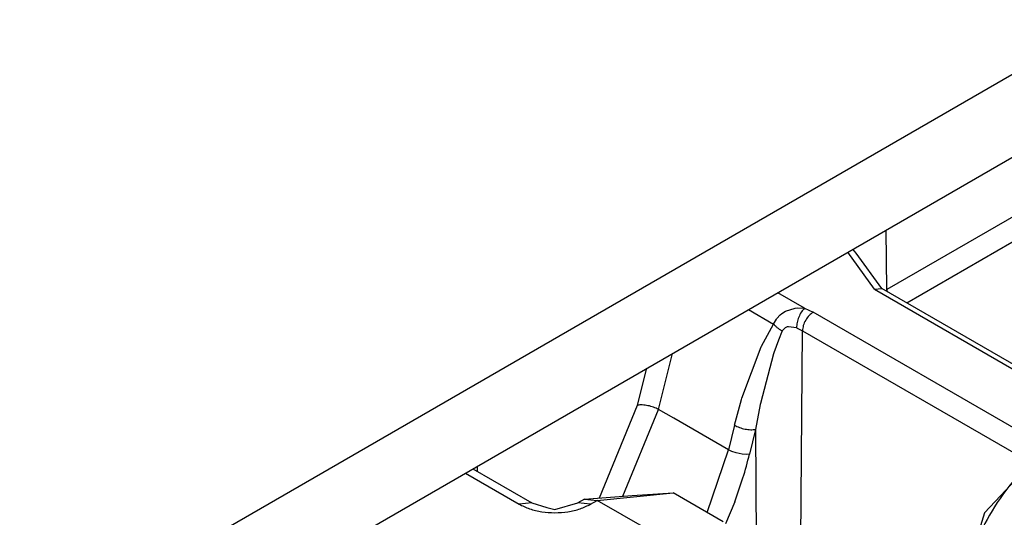
# Model space of a CAD drawing. Units: millimetres. Extents: x 0 to 584, y -1 to 409.
# Drawn here: x 310 to 318, y 107 to 111 of the extents above; entities that cross this region are included whole.
import ezdxf

# ---------------------------------------------------------------- set-up
doc = ezdxf.new("R2010")
doc.units = ezdxf.units.MM

# ---------------------------------------------------------------- blocks, each defined once
blk = doc.blocks.new('10422-EP-10_20_Laufrohr-geschnitten__283', base_point=(715.332, 212.765))
at = {"color": 1, "linetype": 'Continuous'}
for p, q in [((923.062, 350.503), (715.332, 230.57)), ((715.332, 228.937), (923.062, 348.87))]:
    blk.add_line(p, q, dxfattribs=at)
blk = doc.blocks.new('10422-6-0851_Grundkoerper-Rowa__294', base_point=(731.325, 219.921))
at = {"color": 1, "linetype": 'Continuous'}
for p, q in [((784.757, 269.02), (785.921, 268.348)), ((786.963, 268.421), (786.835, 268.348)), ((786.963, 268.421), (787.903, 268.494)), ((786.963, 268.421), (787.213, 268.397)), ((787.213, 268.397), (788.713, 268.545)), ((787.903, 268.494), (788.713, 268.545)), ((789.703, 267.974), (788.713, 268.545)), ((785.921, 268.348), (785.671, 268.323)), ((785.921, 268.348), (786.218, 268.257)), ((786.218, 268.257), (786.378, 268.219)), ((786.378, 268.219), (786.835, 268.348)), ((787.085, 268.323), (786.835, 268.348))]:
    blk.add_line(p, q, dxfattribs=at)
at = {"color": 124, "linetype": 'Continuous'}
for p, q in [((784.611, 268.935), (785.671, 268.323)), ((787.085, 268.323), (787.213, 268.397)), ((788.203, 267.825), (787.213, 268.397))]:
    blk.add_line(p, q, dxfattribs=at)
blk.add_open_spline([(785.671, 268.323), (785.739, 268.29), (785.882, 268.22), (786.123, 268.167), (786.378, 268.147), (786.634, 268.167), (786.875, 268.22), (787.017, 268.29), (787.085, 268.323)], degree=3, knots=[0, 0, 0, 0, 0.226521, 0.474502, 0.734068, 0.993634, 1.241615, 1.468136, 1.468136, 1.468136, 1.468136], dxfattribs=at)
blk = doc.blocks.new('10422-1-0101_Rollenwagen-R80__295', base_point=(731.325, 219.921))
blk.add_blockref('10422-6-0851_Grundkoerper-Rowa__294', (731.325, 219.921))
blk = doc.blocks.new('10422-EP-01_03_Rollenwagen-R80-mit-Glasklemmplatte_01__306', base_point=(718.688, 186.099))
blk.add_blockref('10422-1-0101_Rollenwagen-R80__295', (731.325, 219.921))
blk = doc.blocks.new('10422-6-0856_Riegel__307', base_point=(784.845, 246.854))
at = {"color": 124, "linetype": 'Continuous'}
for p, q in [((801.212, 277.336), (792.938, 272.559)), ((793.328, 272.299), (801.424, 276.973)), ((792.938, 272.559), (792.921, 273.733)), ((792.69, 272.565), (792.165, 273.297)), ((791.309, 272.192), (790.78, 272.497)), ((792.69, 272.565), (796.987, 270.085)), ((792.938, 272.559), (792.92, 272.534)), ((792.952, 272.516), (792.938, 272.559)), ((790.204, 272.164), (790.7, 271.878)), ((790.864, 272.086), (790.932, 272.13)), ((790.932, 272.13), (791.122, 272.193)), ((791.122, 272.193), (791.163, 272.197)), ((791.163, 272.197), (791.309, 272.192)), ((791.309, 272.192), (791.482, 272.112)), ((796.086, 269.454), (791.482, 272.112)), ((790.7, 271.878), (790.754, 271.975)), ((790.754, 271.975), (790.766, 271.991)), ((790.766, 271.991), (790.832, 272.06)), ((790.832, 272.06), (790.864, 272.086)), ((790.459, 271.442), (790.7, 271.878)), ((790.869, 271.746), (790.793, 271.563)), ((790.927, 271.806), (790.869, 271.746)), ((790.953, 271.818), (790.927, 271.806)), ((790.969, 271.822), (790.953, 271.818)), ((790.992, 271.826), (790.969, 271.822)), ((791.15, 271.802), (790.992, 271.826)), ((791.15, 271.802), (791.27, 271.747)), ((791.228, 266.159), (791.27, 271.747)), ((791.27, 271.747), (795.79, 269.138)), ((790.793, 271.563), (790.703, 271.311)), ((790.072, 270.416), (790.451, 271.426)), ((790.451, 271.426), (790.459, 271.442)), ((788.425, 270.191), (788.7, 271.296)), ((790.696, 271.289), (790.438, 270.308)), ((790.703, 271.311), (790.696, 271.289)), ((788.012, 270.276), (788.193, 271.004)), ((789.927, 269.879), (790.065, 270.391)), ((790.065, 270.391), (790.072, 270.416)), ((787.262, 268.445), (788.012, 270.276)), ((787.724, 268.48), (788.425, 270.191)), ((788.727, 270.017), (788.425, 270.191)), ((790.433, 270.287), (790.34, 269.797)), ((790.438, 270.308), (790.433, 270.287)), ((789.809, 269.392), (788.727, 270.017)), ((789.927, 269.879), (789.809, 269.392)), ((790.34, 269.797), (790.222, 269.31)), ((790.34, 269.797), (790.36, 267.219)), ((789.388, 268.156), (789.809, 269.392)), ((789.876, 269.36), (789.809, 269.392)), ((789.958, 269.332), (789.876, 269.36)), ((790.078, 269.309), (789.958, 269.332)), ((790.159, 269.304), (790.078, 269.309)), ((790.222, 269.31), (790.159, 269.304)), ((784.846, 269.071), (784.845, 268.969)), ((789.93, 268.366), (789.747, 267.931))]:
    blk.add_line(p, q, dxfattribs=at)
at = {"color": 1, "linetype": 'Continuous'}
for p, q in [((792.328, 273.275), (792.266, 273.355)), ((792.84, 272.58), (792.328, 273.275)), ((792.69, 272.565), (792.84, 272.58)), ((797.074, 270.136), (792.84, 272.58)), ((796.31, 269.694), (794.864, 268.151)), ((794.864, 268.151), (794.251, 266.146))]:
    blk.add_line(p, q, dxfattribs=at)
at = {"color": 124, "linetype": 'Continuous'}
for points, knots in [([(791.309, 272.192), (791.288, 272.168), (791.241, 272.115), (791.195, 272.017), (791.159, 271.911), (791.153, 271.837), (791.15, 271.802)], [0, 0, 0, 0, 0.0958082, 0.2082644, 0.3242037, 0.4295821, 0.4295821, 0.4295821, 0.4295821]), ([(791.482, 272.112), (791.454, 272.092), (791.394, 272.049), (791.33, 271.957), (791.281, 271.855), (791.274, 271.782), (791.27, 271.747)], [0, 0, 0, 0, 0.1037022, 0.2185781, 0.3335845, 0.4376363, 0.4376363, 0.4376363, 0.4376363]), ([(790.7, 271.878), (790.712, 271.865), (790.735, 271.838), (790.763, 271.816), (790.776, 271.804)], [0, 0, 0, 0, 0.0518212, 0.1058821, 0.1058821, 0.1058821, 0.1058821]), ([(790.776, 271.804), (790.791, 271.793), (790.821, 271.772), (790.853, 271.754), (790.869, 271.746)], [0, 0, 0, 0, 0.0550724, 0.1098509, 0.1098509, 0.1098509, 0.1098509]), ([(788.425, 270.191), (788.393, 270.207), (788.327, 270.24), (788.218, 270.268), (788.111, 270.285), (788.043, 270.279), (788.012, 270.276)], [0, 0, 0, 0, 0.1060321, 0.2227662, 0.3348913, 0.4281457, 0.4281457, 0.4281457, 0.4281457]), ([(789.927, 269.879), (789.959, 269.864), (790.026, 269.831), (790.134, 269.804), (790.241, 269.788), (790.309, 269.794), (790.34, 269.797)], [0, 0, 0, 0, 0.1056706, 0.2221704, 0.3342107, 0.4275051, 0.4275051, 0.4275051, 0.4275051]), ([(796.46, 269.679), (796.272, 269.552), (795.881, 269.286), (795.381, 268.745), (794.948, 268.116), (794.617, 267.426), (794.391, 266.723), (794.356, 266.25), (794.339, 266.024)], [0, 0, 0, 0, 0.679649, 1.415624, 2.19031, 2.965514, 3.706945, 4.38523, 4.38523, 4.38523, 4.38523]), ([(789.93, 268.366), (789.987, 268.523), (790.099, 268.833), (790.182, 269.152), (790.222, 269.31)], [0, 0, 0, 0, 0.4999055, 0.9884107, 0.9884107, 0.9884107, 0.9884107]), ([(797.309, 269.189), (797.121, 269.063), (796.728, 268.799), (796.231, 268.256), (795.797, 267.626), (795.465, 266.936), (795.239, 266.234), (795.204, 265.76), (795.187, 265.534)], [0, 0, 0, 0, 0.676068, 1.416018, 2.190704, 2.965907, 3.707338, 4.385623, 4.385623, 4.385623, 4.385623])]:
    blk.add_open_spline(points, degree=3, knots=knots, dxfattribs=at)
blk = doc.blocks.new('10422-1-0104_BG-Rollan-SoftStop__314', base_point=(784.845, 246.854))
blk.add_blockref('10422-6-0856_Riegel__307', (784.845, 246.854))
blk = doc.blocks.new('10422-EP-01_Rollan-NT__315', base_point=(715.332, 186.099))
for name, p in [('10422-EP-10_20_Laufrohr-geschnitten__283', (715.332, 212.765)), ('10422-1-0104_BG-Rollan-SoftStop__314', (784.845, 246.854)), ('10422-EP-01_03_Rollenwagen-R80-mit-Glasklemmplatte_01__306', (718.688, 186.099))]:
    blk.add_blockref(name, p)
blk = doc.blocks.new('03_Zubehoer_SoftStop_3D', base_point=(2113.598, 1819.062))
blk.add_blockref('10422-EP-01_Rollan-NT__315', (715.332, 186.099))

msp = doc.modelspace()

# ---------------------------------------------------------------- block references
at = {"xscale": 0.4, "yscale": 0.4, "zscale": 0.4}
msp.add_blockref('03_Zubehoer_SoftStop_3D', (845.439, 727.6249), dxfattribs=at)

doc.saveas('drawing.dxf')
